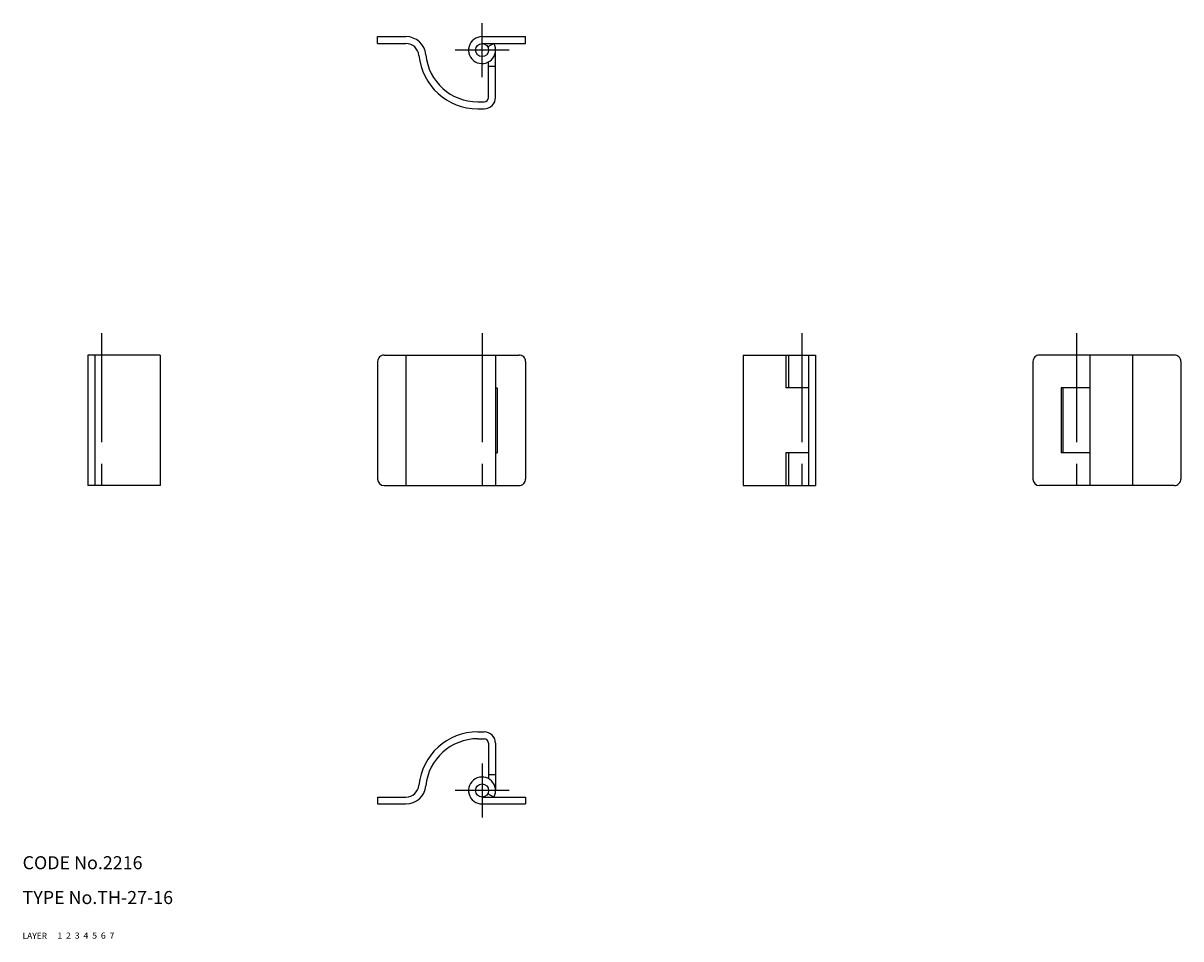
# Model space of a CAD drawing. Extents: x 10 to 276, y 10 to 221.
import ezdxf

# ---------------------------------------------------------------- set-up
doc = ezdxf.new("R2010")
doc.units = 0
doc.header["$LTSCALE"] = 20
doc.header["$MEASUREMENT"] = 0
for name, pattern in [('CENTER', [2, 1.25, -0.25, 0.25, -0.25]), ('DASHED', [0.75, 0.5, -0.25]), ('PHANTOM', [2.5, 1.25, -0.25, 0.25, -0.25, 0.25, -0.25])]:
    doc.linetypes.add(name, pattern=pattern)
for name, color, linetype in [('1', 7, 'CONTINUOUS'), ('2', 4, 'CONTINUOUS'), ('3', 2, 'DASHED'), ('4', 1, 'CENTER'), ('5', 6, 'PHANTOM'), ('6', 5, 'CONTINUOUS'), ('7', 3, 'CONTINUOUS')]:
    doc.layers.add(name, color=color, linetype=linetype)

msp = doc.modelspace()

# ---------------------------------------------------------------- linework, layer by layer
at = {"layer": '1', "linetype": 'Continuous'}
for p, q in [((91.599884, 217.400024), (98.099884, 217.400024)), ((91.599884, 215.800026), (91.599884, 217.400024)), ((91.599884, 215.800026), (98.099884, 215.800026)), ((115.599884, 217.400024), (125.599884, 217.400024)), ((115.599884, 215.800026), (125.599884, 215.800026)), ((118.312813, 215.800026), (116.91259, 215.025829)), ((125.599884, 215.800026), (125.599884, 217.400024)), ((118.699883, 203.400026), (118.699883, 214.300026)), ((117.099884, 203.400024), (117.099884, 211.587093)), ((117.099884, 210.600025), (118.699883, 210.600025)), ((114.622597, 202.400024), (116.099884, 202.400024)), ((114.622597, 200.800026), (116.099883, 200.800026)), ((41.599998, 144.200012), (25, 144.200012)), ((25, 144.200012), (25, 114.200012)), ((26.6, 144.200012), (26.6, 114.200012)), ((41.599998, 144.200012), (41.599998, 114.200012)), ((93.099884, 144.200012), (124.099884, 144.200012)), ((98.099884, 144.200012), (98.099884, 114.200012)), ((118.699883, 144.200012), (118.699883, 114.200012)), ((175.599915, 144.200012), (192.199921, 144.200012)), ((175.599915, 144.200012), (175.599915, 114.200012)), ((185.399918, 144.200012), (185.399918, 136.700012)), ((185.999924, 144.200012), (185.999924, 136.700012)), ((190.599915, 144.200012), (190.599915, 114.200012)), ((192.199921, 144.200012), (192.199921, 114.200012)), ((274.699951, 144.200012), (243.699966, 144.200012)), ((255.299957, 144.200012), (255.299957, 114.200012)), ((265.099976, 144.200012), (265.099976, 114.200012)), ((91.599884, 142.700012), (91.599884, 115.700012)), ((125.599884, 142.700012), (125.599884, 115.700012)), ((242.199966, 142.700012), (242.199966, 115.700012)), ((276.199951, 142.700012), (276.199951, 115.700012)), ((118.699883, 136.700012), (119.099884, 136.700012)), ((119.099884, 136.700012), (119.099884, 121.700012)), ((190.599915, 136.700012), (185.399918, 136.700012)), ((255.299957, 136.700012), (248.699966, 136.700012)), ((248.699966, 136.700012), (248.699966, 121.700012)), ((249.09996, 136.700012), (249.09996, 121.700012)), ((118.699883, 121.700012), (119.099884, 121.700012)), ((190.599915, 121.700012), (185.399918, 121.700012)), ((185.399918, 121.700012), (185.399918, 114.200012)), ((185.999924, 121.700012), (185.999924, 114.200012)), ((255.299957, 121.700012), (248.699966, 121.700012)), ((41.599998, 114.200012), (25, 114.200012)), ((93.099884, 114.200012), (124.099884, 114.200012)), ((175.599915, 114.200012), (192.199921, 114.200012)), ((274.699951, 114.200012), (243.699966, 114.200012)), ((114.622597, 57.599998), (116.099883, 57.599998)), ((114.622597, 56), (116.099884, 56)), ((117.099884, 55), (117.099884, 46.812931)), ((118.699883, 54.999998), (118.699883, 44.099998)), ((117.099884, 47.799999), (118.699883, 47.799999)), ((91.599884, 42.599998), (98.099884, 42.599998)), ((91.599884, 42.599998), (91.599884, 41)), ((115.599884, 42.599998), (125.599884, 42.599998)), ((118.312813, 42.599998), (116.91259, 43.374195)), ((125.599884, 42.599998), (125.599884, 41)), ((91.599884, 41), (98.099884, 41)), ((115.599884, 41), (125.599884, 41))]:
    msp.add_line(p, q, dxfattribs=at)
for centre in [(115.599884, 214.300026), (115.599884, 44.099998)]:
    msp.add_circle(centre, 1.5, dxfattribs=at)
for centre, radius, start, end in [((98.099884, 212.800026), 4.6, 5.531071, 90.000003), ((98.099884, 212.800026), 3, 5.531071, 90.000003), ((115.599884, 214.300026), 3.1, 89.999999, 28.938528), ((114.622597, 214.400024), 13.6, 185.531069, 269.999997), ((114.622597, 214.400024), 12, 185.531069, 269.999997), ((116.099883, 203.400026), 2.6, 270, 0), ((116.099884, 203.400024), 1, 270, 0), ((93.099884, 142.700012), 1.5, 90.000003, 180.000005), ((124.099884, 142.700012), 1.5, 0, 90.000003), ((243.699966, 142.700012), 1.5, 90.000003, 180.000005), ((274.699951, 142.700012), 1.5, 0, 90.000003), ((93.099884, 115.700012), 1.5, 180.000005, 270.000001), ((124.099884, 115.700012), 1.5, 269.999997, 0), ((243.699966, 115.700012), 1.5, 180.000005, 270.000001), ((274.699951, 115.700012), 1.5, 269.999997, 0), ((114.622597, 44), 13.6, 90.000003, 174.468931), ((114.622597, 44), 12, 90.000003, 174.468931), ((116.099883, 54.999998), 2.6, 0, 90), ((116.099884, 55), 1, 0, 90), ((98.099884, 45.599998), 3, 269.999997, 354.468929), ((115.599884, 44.099998), 3.1, 331.061472, 270.000001), ((98.099884, 45.599998), 4.6, 269.999997, 354.468929)]:
    msp.add_arc(centre, radius, start, end, dxfattribs=at)
at = {"layer": '4', "linetype": 'CENTER'}
for p, q in [((115.599884, 208.100025), (115.599884, 220.500023)), ((121.799881, 214.300026), (109.399879, 214.300026)), ((28.1, 149.200012), (28.1, 109.200012)), ((115.599884, 149.200012), (115.599884, 109.200012)), ((189.099915, 149.200012), (189.099915, 109.200012)), ((252.199966, 149.200012), (252.199966, 109.200012)), ((115.599884, 50.299999), (115.599884, 37.900002)), ((121.799881, 44.099998), (109.399879, 44.099998))]:
    msp.add_line(p, q, dxfattribs=at)

# ---------------------------------------------------------------- texts
at = {"layer": '1', "linetype": 'Continuous'}
for s, width, p in [('LAYER', 1.009913, (9.99995, 10)), ('1', 1.069393, (17.97945, 10.0487))]:
    msp.add_text(s, height=1.4, dxfattribs=dict(at, width=width)).set_placement(p)
at = {"layer": '2', "linetype": 'Continuous', "width": 1.069393}
msp.add_text('2', height=1.4, dxfattribs=at).set_placement((19.97945, 10.0487))
at = {"layer": '3', "linetype": 'DASHED', "width": 1.069393}
msp.add_text('3', height=1.4, dxfattribs=at).set_placement((21.97945, 10.0487))
at = {"layer": '4', "linetype": 'CENTER', "width": 1.069393}
msp.add_text('4', height=1.4, dxfattribs=at).set_placement((23.97945, 10.0487))
at = {"layer": '5', "linetype": 'PHANTOM', "width": 1.069393}
msp.add_text('5', height=1.4, dxfattribs=at).set_placement((25.97945, 10.0487))
at = {"layer": '6', "linetype": 'Continuous', "width": 1.069393}
msp.add_text('6', height=1.4, dxfattribs=at).set_placement((27.97945, 10.0487))
at = {"layer": '7', "linetype": 'Continuous'}
for s, height, width, p in [('CODE No.2216', 3, 1.003963, (10.00005, 26)), ('TYPE No.TH-27-16', 3, 1.002951, (10.00005, 18)), ('7', 1.4, 1.069393, (29.97945, 10.0487))]:
    msp.add_text(s, height=height, dxfattribs=dict(at, width=width)).set_placement(p)

doc.saveas('drawing.dxf')
